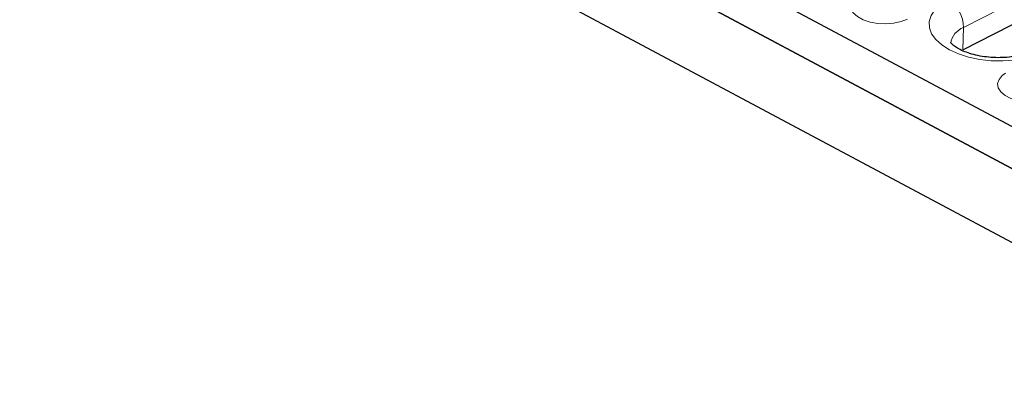
# Model space of a CAD drawing. Units: millimetres. Extents: x 0 to 420, y 0 to 297.
# Drawn here: x 180 to 213, y 107 to 120 of the extents above; entities that cross this region are included whole.
import ezdxf

# ---------------------------------------------------------------- set-up
doc = ezdxf.new("R2010")
doc.units = ezdxf.units.MM

msp = doc.modelspace()

# ---------------------------------------------------------------- linework, layer by layer
at = {"color": 7, "linetype": 'Continuous', "lineweight": 25}
for p, q in [((222.508, 111.5145), (180.0139, 134.201)), ((222.4717, 110.1242), (179.9673, 132.816)), ((222.8791, 107.4174), (180.3904, 130.101)), ((211.638, 119.0089), (218.6147, 122.5807))]:
    msp.add_line(p, q, dxfattribs=at)
at = {"color": 8, "linetype": 'Continuous', "lineweight": 18}
for p, q in [((222.9807, 109.8372), (180.2177, 132.6672)), ((218.6344, 123.3349), (211.6577, 119.7632)), ((211.638, 119.0089), (211.6577, 119.7632))]:
    msp.add_line(p, q, dxfattribs=at)
at = {"color": 8, "linetype": 'Continuous', "lineweight": 18, "flags": 128}
for points in [[(209.7768, 120.0443), (209.5656, 119.9606), (209.3198, 119.9068), (209.0538, 119.8859), (208.783, 119.8993), (208.5232, 119.946), (208.2894, 120.0235), (208.0953, 120.1271), (207.9521, 120.251), (207.8681, 120.3877), (207.8482, 120.5296), (207.8937, 120.6682), (208.0017, 120.7955), (208.1094, 120.8727)], [(213.336, 118.6662), (212.9838, 118.6413), (212.5905, 118.6483), (212.2022, 118.6909), (211.8309, 118.7678), (211.4877, 118.8767), (211.1832, 119.0143), (210.9264, 119.1763), (210.7254, 119.358), (210.5861, 119.5537), (210.5128, 119.7575), (210.5078, 119.9633), (210.5711, 120.1647), (210.7009, 120.3556), (210.8931, 120.5303), (211.1421, 120.6834)], [(214.7341, 117.3977), (214.5228, 117.314), (214.2771, 117.2602), (214.0111, 117.2394), (213.7403, 117.2527), (213.4805, 117.2995), (213.2467, 117.3769), (213.0525, 117.4806), (212.9093, 117.6044), (212.8253, 117.7412), (212.8055, 117.883), (212.8509, 118.0216), (212.959, 118.1489), (213.0666, 118.2261)]]:
    msp.add_lwpolyline(points, dxfattribs=at)
at = {"color": 8, "linetype": 'Continuous', "lineweight": 18}
for centre, radius, start, end in [((210.5773, 119.7624), 1.0804, 0.04052, 58.48109), ((211.8801, 119.1464), 0.6557, 109.82395, 172.50607)]:
    msp.add_arc(centre, radius, start, end, dxfattribs=at)
at = {"color": 7, "linetype": 'Continuous', "lineweight": 25}
msp.add_open_spline([(213.6536, 118.8544), (213.5936, 118.8384), (213.4516, 118.8006), (213.1929, 118.7643), (212.8947, 118.7464), (212.5871, 118.7552), (212.2851, 118.79), (212.0019, 118.8489), (211.7502, 118.9273), (211.5409, 119.0182), (211.3825, 119.1125), (211.2796, 119.1966), (211.2296, 119.2588), (211.2269, 119.2659), (211.2255, 119.2695)], degree=3, knots=[0, 0, 0, 0, 0.0634876, 0.1501988, 0.2384376, 0.327527, 0.416799, 0.5053968, 0.5926594, 0.6779835, 0.7609497, 0.841662, 0.9213792, 1, 1, 1, 1], dxfattribs=at)

doc.saveas('drawing.dxf')
